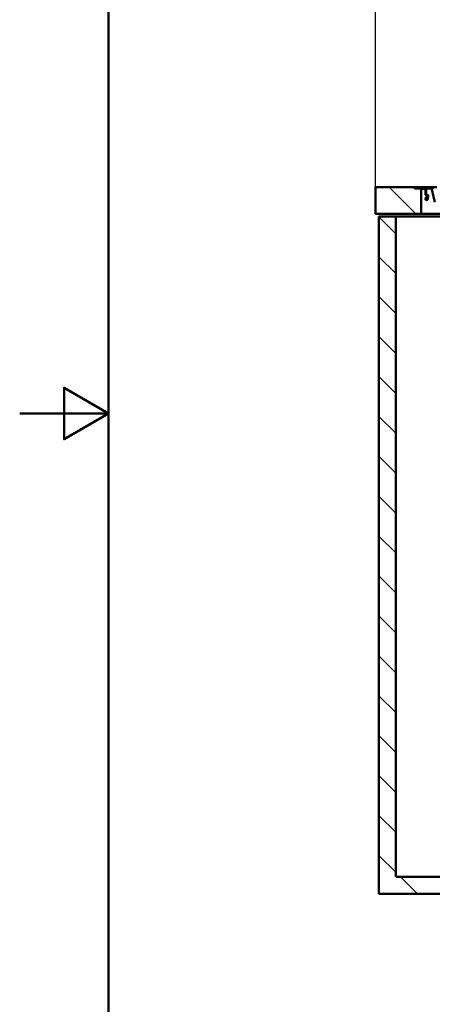
# Paper-space layout 'DS_2' of a CAD drawing. Units: millimetres. Extents: x 0 to 2100, y 0 to 2970.
# Drawn here: x 0 to 464, y 820 to 1928 of the extents above; entities that cross this region are included whole.
import ezdxf

# ---------------------------------------------------------------- set-up
doc = ezdxf.new("R2010")
doc.units = ezdxf.units.MM
doc.header["$LTSCALE"] = 10
for name, color, linetype, lineweight in [('Dimensions(ISO)', 7, 'Continuous', 25), ('Hatch', 7, 'Continuous', 20), ('Sketch Geometry(ISO)', 7, 'Continuous', 50), ('Visible Edges(ISO)', 7, 'Continuous', 50)]:
    doc.layers.add(name, color=color, linetype=linetype, lineweight=lineweight)
doc.styles.add('Text__5.0mm', font='arial.ttf', dxfattribs={"width": 0.9})
doc.dimstyles.new('KS-Marketing', dxfattribs={"dimscale": 10, "dimtxt": 5, "dimasz": 3.5, "dimexe": 3.175, "dimexo": 0, "dimgap": 0.8, "dimtad": 1, "dimdec": 1, "dimrnd": 1e-08, "dimtxsty": 'Text__5.0mm', "dimcen": 0.09, "dimdle": 10, "dimclrd": 7, "dimclre": 7, "dimclrt": 7, "dimadec": 0, "dimazin": 2, "dimtfac": 0.7, "dimtdec": 4, "dimtmove": 0, "dimatfit": 3, "dimfxl": 1, "dimtolj": 1, "dimlwd": 25, "dimlwe": 25, "dimarcsym": 0})
pattern_1 = [(135, (0, 0), (-22.45064, -22.45064), [])]

# ---------------------------------------------------------------- blocks, each defined once
blk = doc.blocks.new('*D4')
at = {"layer": 'Defpoints', "color": 0, "linetype": 'Continuous', "transparency": 16777216}
for p in [(1000.1, 2184.5), (400.1, 1739.5), (1000.1, 1739.5)]:
    blk.add_point(p, dxfattribs=at)
at = {"layer": 'Dimensions(ISO)', "color": 7, "linetype": 'Continuous', "lineweight": 25, "transparency": 16777216}
for p, q in [((400.1, 1739.5), (400.1, 2216.3)), ((1000.1, 1739.5), (1000.1, 2216.3)), ((435.1, 2184.5), (965.1, 2184.5))]:
    blk.add_line(p, q, dxfattribs=at)
at = {"layer": 'Dimensions(ISO)', "color": 7, "linetype": 'Continuous', "transparency": 16777216}
for points in [[(435.1, 2190.4), (435.1, 2178.7), (400.1, 2184.5)], [(965.1, 2190.4), (965.1, 2178.7), (1000.1, 2184.5)]]:
    blk.add_solid(points, dxfattribs=at)
at = {"layer": 'Dimensions(ISO)', "color": 7, "linetype": 'Continuous', "lineweight": 25, "transparency": 16777216, "insert": (650.4, 2218.1), "char_height": 50, "attachment_point": 4, "style": 'Text__5.0mm'}
blk.add_mtext('\\A1;600', dxfattribs=at)
blk = doc.blocks.new('*D5')
at = {"layer": 'Defpoints', "color": 0, "linetype": 'Continuous', "transparency": 16777216}
for p in [(700.1, 2066.8), (400.1, 1739.5), (700.1, 1556.4)]:
    blk.add_point(p, dxfattribs=at)
at = {"layer": 'Dimensions(ISO)', "color": 7, "linetype": 'Continuous', "lineweight": 25, "transparency": 16777216}
for p, q in [((400.1, 1739.5), (400.1, 2098.5)), ((700.1, 1556.4), (700.1, 2098.5)), ((435.1, 2066.8), (665.1, 2066.8))]:
    blk.add_line(p, q, dxfattribs=at)
at = {"layer": 'Dimensions(ISO)', "color": 7, "linetype": 'Continuous', "transparency": 16777216}
for points in [[(435.1, 2072.6), (435.1, 2060.9), (400.1, 2066.8)], [(665.1, 2072.6), (665.1, 2060.9), (700.1, 2066.8)]]:
    blk.add_solid(points, dxfattribs=at)
at = {"layer": 'Dimensions(ISO)', "color": 7, "linetype": 'Continuous', "lineweight": 25, "transparency": 16777216, "insert": (500.5, 2100.3), "char_height": 50, "attachment_point": 4, "style": 'Text__5.0mm'}
blk.add_mtext('\\A1;300', dxfattribs=at)
blk = doc.blocks.new('Borders Default Border')
at = {"layer": 'Sketch Geometry(ISO)', "flags": 128}
for points in [[(10, 10), (10, 287), (200, 287), (200, 10), (10, 10)], [(0, 148.5), (10, 148.5), (5, 151.39), (5, 145.61), (10, 148.5)]]:
    blk.add_lwpolyline(points, dxfattribs=at)

psp = doc.layouts.new('DS_2')

# ---------------------------------------------------------------- hatches: boundary and pattern name
at = {"layer": 'Hatch'}
h = psp.add_hatch(dxfattribs=at)
h.set_pattern_fill('ANSI31', color=256, scale=254, angle=90, style=0)
h.set_pattern_definition(pattern_1)
h.paths.add_polyline_path([(400.14, 1739.52), (400.14, 1709.52), (451.64, 1709.52), (451.64, 1738.32), (444.14, 1738.32), (444.14, 1739.52)])
h = psp.add_hatch(dxfattribs=at)
h.set_pattern_fill('ANSI31', color=256, scale=254, angle=180, style=0)
h.set_pattern_definition([(225, (0, 0), (22.45064, -22.45064), [])])
edge = h.paths.add_edge_path()
edge.add_ellipse((461.73, 1736.52), major_axis=(-0.65, 2.93), ratio=1, start_angle=270, end_angle=347.5)
edge.add_line((461.73, 1739.52), (445.14, 1739.52))
edge.add_line((445.14, 1739.52), (445.14, 1738.57))
edge.add_line((445.14, 1738.57), (452.84, 1738.57))
edge.add_line((452.84, 1738.57), (456.14, 1738.57))
edge.add_line((456.14, 1738.57), (461.73, 1738.57))
edge.add_ellipse((461.73, 1736.52), major_axis=(2.05, 0), ratio=1, start_angle=12.5, end_angle=90, ccw=False)
edge.add_line((463.73, 1736.97), (466.9, 1722.67))
edge.add_ellipse((470.76, 1723.52), major_axis=(0.85, -3.86), ratio=1, start_angle=270, end_angle=347.5)
edge.add_line((470.76, 1719.57), (472.14, 1719.57))
edge.add_line((472.14, 1719.57), (480.65, 1719.57))
edge.add_line((480.65, 1719.57), (482.29, 1719.57))
edge.add_line((482.29, 1719.57), (482.29, 1719.82))
edge.add_line((482.29, 1719.82), (480.85, 1720.07))
edge.add_spline(control_points=[(480.85, 1720.07), (479.1, 1720.38), (477.32, 1720.52), (475.68, 1720.52)], knot_values=[12.8369081, 12.8369081, 12.8369081, 12.8369081, 13.3286833, 13.3286833, 13.3286833, 13.3286833], degree=3, periodic=0)
edge.add_line((475.68, 1720.52), (470.76, 1720.52))
edge.add_ellipse((470.76, 1723.52), major_axis=(-3, 0), ratio=1, start_angle=12.5, end_angle=90, ccw=False)
edge.add_line((467.83, 1722.87), (464.66, 1737.17))
h = psp.add_hatch(dxfattribs=at)
h.set_pattern_fill('ANSI31', color=256, scale=254, angle=165, style=0)
h.set_pattern_definition([(210, (0, 0), (15.875, -27.4963), [])])
edge = h.paths.add_edge_path()
edge.add_line((456.14, 1738.57), (452.84, 1738.57))
edge.add_line((452.84, 1738.57), (452.84, 1737.87))
edge.add_line((452.84, 1737.87), (456.14, 1737.87))
edge.add_ellipse((456.14, 1737.37), major_axis=(0.5, 0), ratio=1, start_angle=0, end_angle=90, ccw=False)
edge.add_line((456.64, 1737.37), (456.64, 1731.17))
edge.add_ellipse((458.04, 1731.17), major_axis=(0, -1.4), ratio=1, start_angle=270, end_angle=315)
edge.add_line((457.05, 1730.18), (457.43, 1729.8))
edge.add_ellipse((456.94, 1729.3), major_axis=(0.495, -0.495), ratio=1, start_angle=45, end_angle=90, ccw=False)
edge.add_line((457.64, 1729.3), (457.64, 1728.44))
edge.add_ellipse((457.14, 1728.44), major_axis=(0, -0.5), ratio=1, start_angle=30, end_angle=90, ccw=False)
edge.add_line((457.39, 1728.01), (457.14, 1727.86))
edge.add_ellipse((457.64, 1726.99), major_axis=(-0.866, -0.5), ratio=1, start_angle=270, end_angle=330)
edge.add_line((456.64, 1726.99), (456.64, 1726.22))
edge.add_ellipse((457.79, 1726.22), major_axis=(0, -1.15), ratio=1, start_angle=270, end_angle=445)
edge.add_line((458.93, 1726.12), (459.34, 1730.77))
edge.add_line((459.34, 1730.77), (458.64, 1730.83))
edge.add_line((458.64, 1730.83), (458.24, 1726.18))
edge.add_ellipse((457.79, 1726.22), major_axis=(-0.039, -0.448), ratio=1, start_angle=275, end_angle=450, ccw=False)
edge.add_line((457.34, 1726.22), (457.34, 1726.99))
edge.add_ellipse((457.64, 1726.99), major_axis=(0, 0.3), ratio=1, start_angle=30, end_angle=90, ccw=False)
edge.add_line((457.49, 1727.25), (457.74, 1727.4))
edge.add_ellipse((457.14, 1728.44), major_axis=(0.6, -1.04), ratio=1, start_angle=0, end_angle=60)
edge.add_line((458.34, 1728.44), (458.34, 1729.3))
edge.add_ellipse((456.94, 1729.3), major_axis=(0, 1.4), ratio=1, start_angle=270, end_angle=315)
edge.add_line((457.93, 1730.29), (457.54, 1730.68))
edge.add_ellipse((458.04, 1731.17), major_axis=(-0.495, 0.495), ratio=1, start_angle=45, end_angle=90, ccw=False)
edge.add_line((457.34, 1731.17), (457.34, 1737.37))
edge.add_ellipse((456.14, 1737.37), major_axis=(1.2, 0), ratio=1, start_angle=0, end_angle=90)
h = psp.add_hatch(dxfattribs=at)
h.set_pattern_fill('ANSI31', color=256, scale=254, angle=90, style=0)
h.set_pattern_definition(pattern_1)
h.paths.add_polyline_path([(571.14, 839.52), (571.14, 944.52), (911.14, 944.52), (911.14, 839.52), (930.14, 839.52), (930.14, 944.52), (980.14, 944.52), (980.14, 963.52), (423.14, 963.52), (423.14, 1706.52), (404.14, 1706.52), (404.14, 944.52), (552.14, 944.52), (552.14, 839.52)])

# ---------------------------------------------------------------- linework, layer by layer
at = {"layer": 'Visible Edges(ISO)'}
for p, q in [((400.14, 1739.52), (400.14, 1709.52)), ((444.14, 1739.52), (400.14, 1739.52)), ((444.14, 1738.32), (444.14, 1739.52)), ((444.14, 1739.52), (445.14, 1739.52)), ((461.73, 1739.52), (445.14, 1739.52)), ((445.14, 1739.52), (445.14, 1738.57)), ((469.18, 1739.52), (461.73, 1739.52)), ((451.64, 1738.32), (444.14, 1738.32)), ((445.14, 1738.57), (461.73, 1738.57)), ((451.64, 1709.52), (451.64, 1738.32)), ((452.84, 1738.32), (451.64, 1738.32)), ((456.14, 1738.57), (452.84, 1738.57)), ((452.84, 1738.57), (452.84, 1737.87)), ((452.84, 1737.87), (456.14, 1737.87)), ((456.64, 1737.37), (456.64, 1731.17)), ((462.71, 1738.32), (456.87, 1738.32)), ((457.05, 1730.18), (457.43, 1729.8)), ((457.34, 1731.17), (457.34, 1737.37)), ((457.93, 1730.29), (457.54, 1730.68)), ((457.64, 1729.3), (457.64, 1728.44)), ((458.64, 1730.83), (458.24, 1726.18)), ((458.34, 1728.44), (458.34, 1729.3)), ((459.34, 1730.77), (458.64, 1730.83)), ((458.93, 1726.12), (459.34, 1730.77)), ((463.73, 1736.97), (466.9, 1722.67)), ((456.64, 1726.99), (456.64, 1726.22)), ((457.39, 1728.01), (457.14, 1727.86)), ((457.34, 1726.22), (457.34, 1726.99)), ((457.49, 1727.25), (457.74, 1727.4)), ((400.14, 1709.52), (451.64, 1709.52)), ((423.14, 1706.52), (404.14, 1706.52)), ((404.14, 1706.52), (404.14, 944.52)), ((423.14, 963.52), (423.14, 1706.52)), ((423.14, 1706.52), (482.9, 1706.52)), ((482.69, 1709.52), (451.64, 1709.52)), ((980.14, 963.52), (423.14, 963.52)), ((404.14, 944.52), (552.14, 944.52))]:
    psp.add_line(p, q, dxfattribs=at)
for centre, radius, start, end in [((461.73, 1736.52), 3, 12.5, 90), ((456.14, 1737.37), 1.2, 0, 90), ((456.14, 1737.37), 0.5, 0, 90), ((458.04, 1731.17), 1.4, 180, 225), ((458.04, 1731.17), 0.7, 180, 225), ((457.14, 1728.44), 0.5, 300, 0), ((456.94, 1729.3), 0.7, 0, 45), ((457.14, 1728.44), 1.2, 300, 0), ((456.94, 1729.3), 1.4, 0, 45), ((461.73, 1736.52), 2.05, 12.5, 90), ((457.64, 1726.99), 1, 120, 180), ((457.79, 1726.22), 1.15, 180, 355), ((457.64, 1726.99), 0.3, 120, 180), ((457.79, 1726.22), 0.45, 180, 355)]:
    psp.add_arc(centre, radius, start, end, dxfattribs=at)

# ---------------------------------------------------------------- block references
at = {"xscale": 10, "yscale": 10, "zscale": 10}
psp.add_blockref('Borders Default Border', (0, 0), dxfattribs=at)

# ---------------------------------------------------------------- dimensions: what is measured, and where the dimension line sits
at = {"layer": 'Dimensions(ISO)', "color": 7, "linetype": 'Continuous', "lineweight": 25}
dim = psp.add_linear_dim(base=(1000.14, 2184.52), p1=(400.14, 1739.52), p2=(1000.14, 1739.52), angle=180, dimstyle='KS-Marketing', override={"dimgap": 0.8, "dimdec": 1, "dimtol": 0, "dimlim": 0, "dimtp": 0, "dimtm": 0, "dimtdec": 4, "dimtofl": 0, "dimatfit": 1}, dxfattribs=at)
dim.commit()
dim.dimension.update_dxf_attribs({"geometry": '*D4', "text_midpoint": (700.14, 2184.52), "dimtype": 160})
dim = psp.add_linear_dim(base=(700.14, 2066.77), p1=(400.14, 1739.52), p2=(700.14, 1556.45), dimstyle='KS-Marketing', override={"dimgap": 0.8, "dimdec": 1, "dimtol": 0, "dimlim": 0, "dimtp": 0, "dimtm": 0, "dimtdec": 4, "dimtofl": 0, "dimatfit": 1}, dxfattribs=at)
dim.commit()
dim.dimension.update_dxf_attribs({"geometry": '*D5', "text_midpoint": (550.14, 2066.77), "dimtype": 160})

doc.saveas('drawing.dxf')
